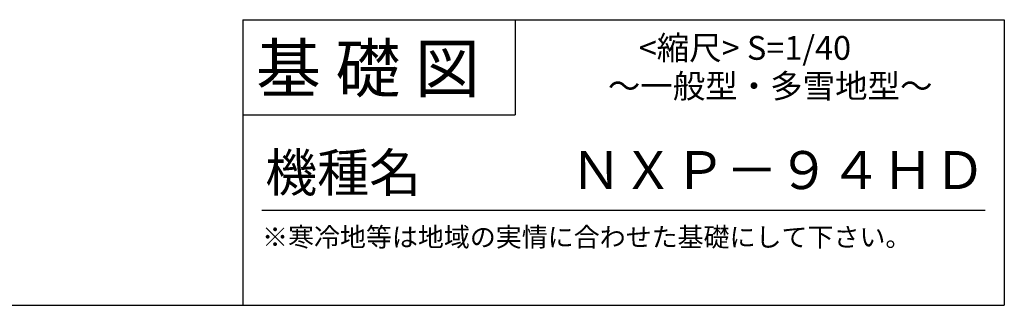
# Model space of a CAD drawing. Extents: x 140 to 16307, y 0 to 9483.
# Drawn here: x 12170 to 16307, y 0 to 1200 of the extents above; entities that cross this region are included whole.
import ezdxf

# ---------------------------------------------------------------- set-up
doc = ezdxf.new("R2010")
doc.units = 0
doc.header["$LTSCALE"] = 20
doc.layers.add('仕様書枠', color=230, linetype='CONTINUOUS')
doc.layers.add('文字', color=7, linetype='CONTINUOUS')
doc.styles.add('STYLE2', font='MS PGothic.ttf')

msp = doc.modelspace()

# ---------------------------------------------------------------- linework, layer by layer
at = {"layer": '仕様書枠', "ltscale": 50}
for p, q in [((13107.2, 1200), (16307.2, 1200)), ((16307.2, 1200), (16307.2, 0)), ((13107.2, 800), (14251.2, 800)), ((140, 0), (16307.2, 0))]:
    msp.add_line(p, q, dxfattribs=at)
at = {"layer": '仕様書枠', "linetype": 'Continuous', "ltscale": 50}
for p, q in [((13107.2, 1200), (13107.2, 0)), ((14251.2, 1200), (14251.2, 800))]:
    msp.add_line(p, q, dxfattribs=at)
at = {"layer": '文字', "color": 7, "ltscale": 50}
msp.add_line((13187.2, 400), (16227.2, 400), dxfattribs=at)

# ---------------------------------------------------------------- texts
at = {"layer": '文字', "color": 7, "ltscale": 50, "style": 'STYLE2'}
for s, height, p in [('基 礎 図', 200, (13162.98, 895.09)), ('<縮尺> S=1/40', 100, (14770.9, 1031.56)), ('～一般型・多雪地型～', 100, (14641.25, 871.17)), ('機種名', 160, (13201.44, 477.27)), ('ＮＸＰ－９４ＨＤ', 160, (14482.61, 488.12)), ('※寒冷地等は地域の実情に合わせた基礎にして下さい。', 80, (13188.16, 246.71))]:
    msp.add_text(s, height=height, dxfattribs=at).set_placement(p)

doc.saveas('drawing.dxf')
